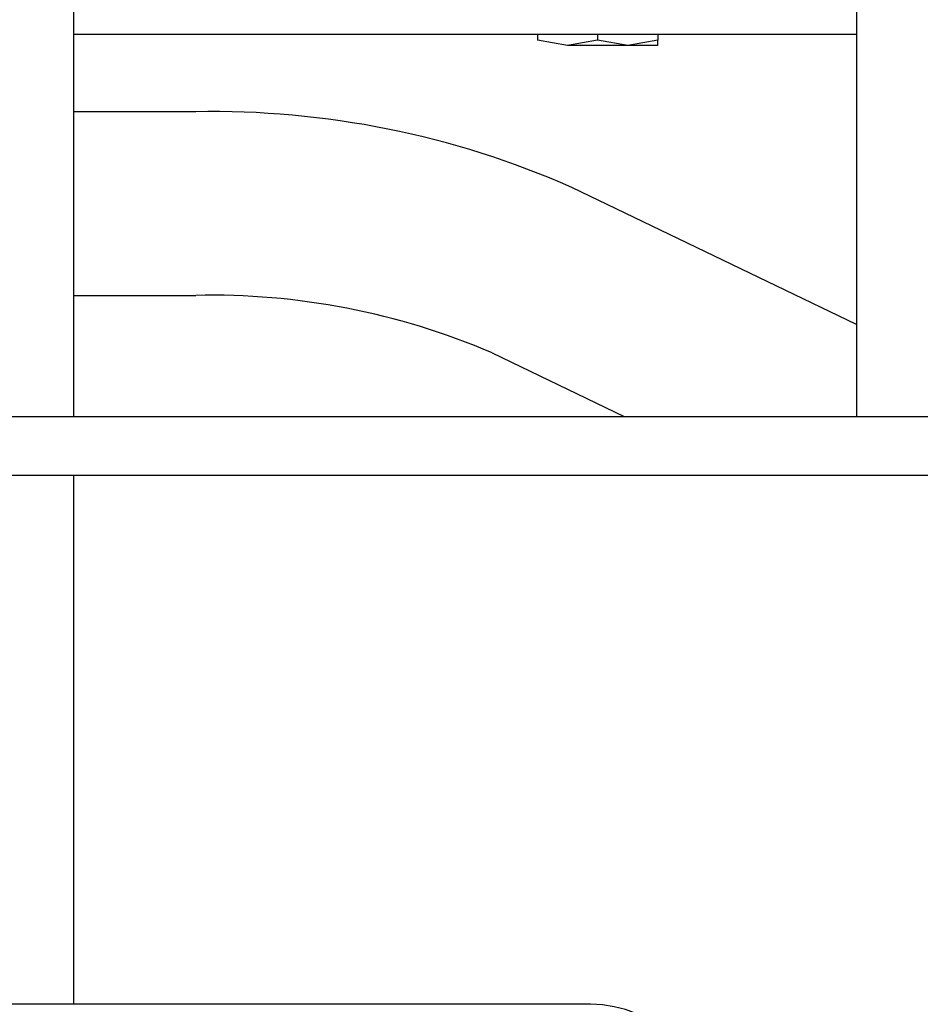
# Model space of a CAD drawing. Units: inches. Extents: x 0 to 17, y 0 to 11.
# Drawn here: x 12.6 to 12.8, y 5.1 to 5.4 of the extents above; entities that cross this region are included whole.
import ezdxf

# ---------------------------------------------------------------- set-up
doc = ezdxf.new("R2010")
doc.units = ezdxf.units.IN
doc.header["$MEASUREMENT"] = 0
for name, color, linetype in [('18513056', 7, 'Continuous'), ('19AE', 7, 'Continuous'), ('250-00394', 7, 'Continuous'), ('29DV', 7, 'Continuous'), ('33659106', 7, 'Continuous'), ('40-0158_MOUNT_EN', 7, 'Continuous'), ('Default', 7, 'Continuous')]:
    doc.layers.add(name, color=color, linetype=linetype)

# ---------------------------------------------------------------- blocks, each defined once
blk = doc.blocks.new('SE')
at = {"layer": '18513056', "color": 7, "linetype": 'Continuous'}
for p, q in [((12.60389, 5.35849), (12.57179, 5.35849)), ((12.77802, 5.30239), (12.70301, 5.33852)), ((12.57179, 5.31005), (12.60389, 5.31005)), ((12.68199, 5.29488), (12.71684, 5.27809))]:
    blk.add_line(p, q, dxfattribs=at)
for centre, radius, start, end in [((12.60818, 5.1238), 0.23472, 66.1731, 91.048), ((12.60794, 5.12227), 0.18783, 66.7822, 91.2355)]:
    blk.add_arc(centre, radius, start, end, dxfattribs=at)
at = {"layer": '19AE', "color": 7, "linetype": 'Continuous'}
for p, q in [((12.57179, 5.3789), (12.77802, 5.3789)), ((12.69395, 5.3789), (12.69395, 5.37739)), ((12.70982, 5.3789), (12.70982, 5.37739)), ((12.72568, 5.3789), (12.72568, 5.37739)), ((12.70188, 5.37597), (12.69395, 5.37739)), ((12.70982, 5.37739), (12.70188, 5.37597)), ((12.71775, 5.37597), (12.70188, 5.37597)), ((12.71775, 5.37597), (12.70982, 5.37739)), ((12.72568, 5.37739), (12.71775, 5.37597)), ((12.72568, 5.37597), (12.71775, 5.37597)), ((12.72568, 5.37597), (12.72568, 5.37739))]:
    blk.add_line(p, q, dxfattribs=at)
at = {"layer": '250-00394', "color": 7, "linetype": 'Continuous'}
for p, q in [((12.11217, 5.27809), (12.88125, 5.27809)), ((12.11297, 5.26259), (12.88187, 5.26259))]:
    blk.add_line(p, q, dxfattribs=at)
at = {"layer": '29DV', "color": 7, "linetype": 'Continuous'}
for p, q in [((12.57179, 5.27809), (12.57179, 6.6241)), ((12.57179, 5.12309), (12.57179, 5.26259))]:
    blk.add_line(p, q, dxfattribs=at)
at = {"layer": '33659106', "color": 7, "linetype": 'Continuous'}
blk.add_line((12.70796, 5.12309), (12.12015, 5.12309), dxfattribs=at)
blk.add_arc((12.70796, 5.09209), 0.031, 0, 90, dxfattribs=at)
at = {"layer": '40-0158_MOUNT_EN', "color": 7, "linetype": 'Continuous'}
blk.add_line((12.77802, 5.56081), (12.77802, 5.27809), dxfattribs=at)

msp = doc.modelspace()

# ---------------------------------------------------------------- block references
at = {"layer": 'Default'}
msp.add_blockref('SE', (0, 0), dxfattribs=at)

doc.saveas('drawing.dxf')
